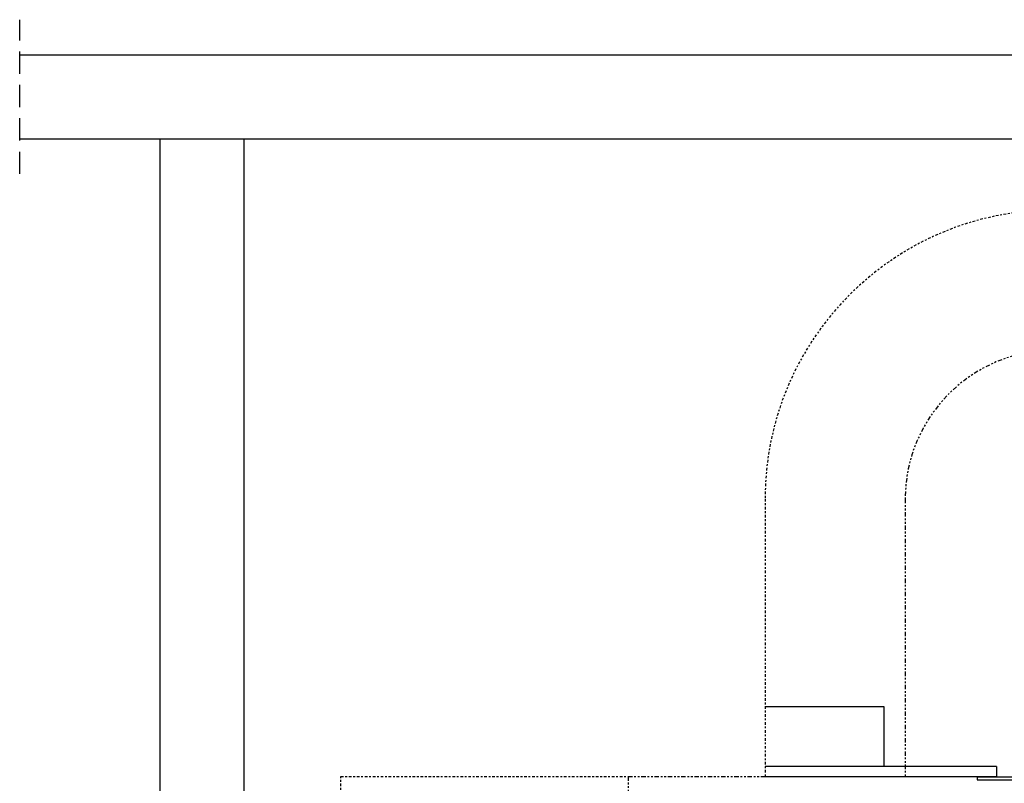
# Model space of a CAD drawing. Units: inches. Extents: x -23 to 804, y 10 to 594.
# Drawn here: x 160 to 216, y 343 to 386 of the extents above; entities that cross this region are included whole.
import ezdxf

# ---------------------------------------------------------------- set-up
doc = ezdxf.new("R2010")
doc.units = ezdxf.units.IN
doc.header["$LTSCALE"] = 5
for name, pattern in [('AXES2', [1.125, 0.75, -0.125, 0.125, -0.125]), ('CACHE', [0.375, 0.25, -0.125]), ('FANTOME', [2.5, 1.25, -0.25, 0.25, -0.25, 0.25, -0.25])]:
    doc.linetypes.add(name, pattern=pattern)
for name, color, linetype in [('GE-ARCHITECTURAL_ELEMENTS', 8, 'Continuous'), ('GE-CLEARANCE', 83, 'FANTOME'), ('GE-EQUIPMENT', 140, 'Continuous'), ('GE-EQUIPMENT_INSERTION', 140, 'Continuous'), ('GE-EQUIPMENT_OUTLINE', 131, 'CACHE')]:
    doc.layers.add(name, color=color, linetype=linetype)
doc.layers.add('GE-DESIGNER_WARNING', color=1, linetype='Continuous', plot=False)

# ---------------------------------------------------------------- blocks, each defined once
blk = doc.blocks.new('*U329')
at = {"layer": 'GE-CLEARANCE', "linetype": 'AXES2'}
for p, q in [((-662.5, -412), (-662.5, -807.8)), ((-1267.8, -807.8), (-858, -807.8)), ((-1267.8, -1106), (-1267.8, -807.8))]:
    blk.add_line(p, q, dxfattribs=at)
at = {"layer": 'GE-CLEARANCE'}
for p, q in [((-462.5, -412), (-462.5, -807.8)), ((-858, -807.8), (-462.5, -807.8)), ((-858, -807.8), (-858, -1228.2))]:
    blk.add_line(p, q, dxfattribs=at)
at = {"layer": 'GE-CLEARANCE', "linetype": 'AXES2'}
blk.add_arc((-250.5, -412), 412, 90, 180, dxfattribs=at)
at = {"layer": 'GE-CLEARANCE'}
blk.add_arc((-250.5, -412), 212, 90, 180, dxfattribs=at)
at = {"layer": 'GE-DESIGNER_WARNING'}
for p, q in [((-492.5, -708.5), (-662.5, -708.5)), ((-492.5, -793.5), (-492.5, -708.5)), ((-392.5, -793.5), (-662.5, -793.5)), ((-332.5, -793.5), (-392.5, -793.5)), ((-332.5, -793.5), (-332.5, -808.5)), ((-662.5, -807.8), (-332.5, -807.8))]:
    blk.add_line(p, q, dxfattribs=at)
at = {"layer": 'GE-EQUIPMENT', "color": 140, "linetype": 'Continuous'}
for p, q in [((-360, -808.5), (360, -808.5)), ((-360, -808.5), (-360, -812.5)), ((-360, -812.5), (360, -812.5))]:
    blk.add_line(p, q, dxfattribs=at)
at = {"layer": 'GE-EQUIPMENT_OUTLINE'}
for p, q in [((-360, -808.5), (-360, -812.5)), ((-360, -808.5), (-292.5, -808.5)), ((-360, -808.5), (-360, -812.5)), ((-360, -808.5), (-292.5, -808.5)), ((-360, -808.5), (-360, -812.5)), ((-360, -812.5), (-292.5, -812.5)), ((-360, -812.5), (-292.5, -812.5))]:
    blk.add_line(p, q, dxfattribs=at)

msp = doc.modelspace()

# ---------------------------------------------------------------- linework, layer by layer
at = {"layer": 'GE-ARCHITECTURAL_ELEMENTS', "linetype": 'CACHE'}
msp.add_line((160.497, 377.012), (160.497, 385.673), dxfattribs=at)
at = {"layer": 'GE-ARCHITECTURAL_ELEMENTS'}
for p, q in [((160.497, 383.705), (324.372, 383.705)), ((160.497, 378.981), (324.372, 378.981)), ((168.371, 378.981), (168.371, 241.94)), ((168.371, 378.981), (173.096, 378.981)), ((173.096, 378.981), (173.096, 241.94))]:
    msp.add_line(p, q, dxfattribs=at)

# ---------------------------------------------------------------- block references
at = {"layer": 'GE-EQUIPMENT_INSERTION', "xscale": 0.03937, "yscale": 0.03937, "zscale": 0.03937}
msp.add_blockref('*U329', (228.452, 374.981), dxfattribs=at)

doc.saveas('drawing.dxf')
